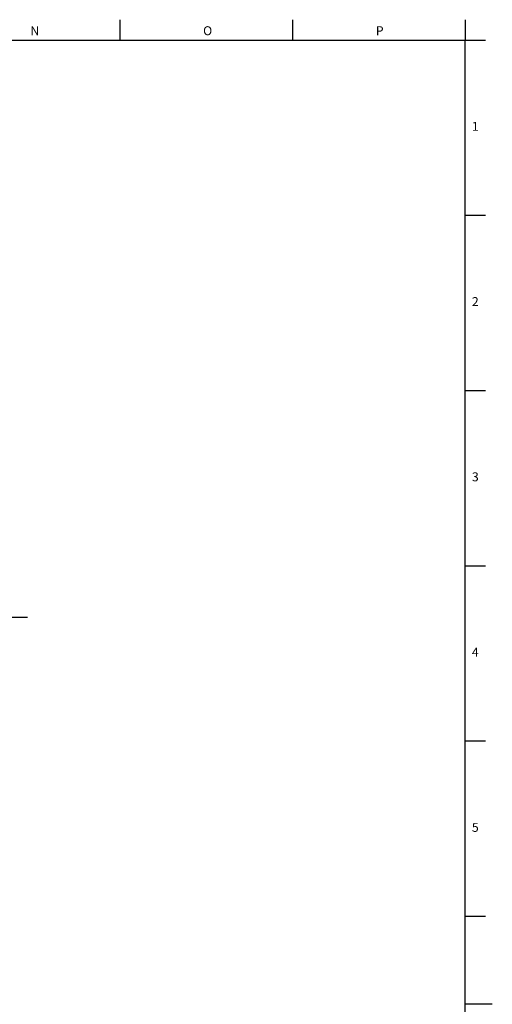
# Model space of a CAD drawing. Units: millimetres. Extents: x 5 to 836, y 5 to 589.
# Drawn here: x 697 to 836, y 297 to 587 of the extents above; entities that cross this region are included whole.
import ezdxf

# ---------------------------------------------------------------- set-up
doc = ezdxf.new("R2010")
doc.units = ezdxf.units.MM
doc.layers.add('FORMAT', color=7, linetype='Continuous')
doc.styles.add('SLDTEXTSTYLE1', font='TXT', dxfattribs={"width": 0.605})

# ---------------------------------------------------------------- blocks, each defined once
blk = doc.blocks.new('SW_CENTERMARKSYMBOL_0')
at = {"layer": 'FORMAT', "color": 0}
for p, q in [((0, 5), (0, 127.19)), ((-5, 0), (-103.55, 0)), ((0, 0), (-2.5, 0)), ((0, 0), (0, 2.5)), ((0, 0), (0, -2.5)), ((0, 0), (2.5, 0)), ((5, 0), (103.23, 0)), ((0, -5), (0, -102.05))]:
    blk.add_line(p, q, dxfattribs=at)

msp = doc.modelspace()

# ---------------------------------------------------------------- linework, layer by layer
at = {"color": 7, "linetype": 'Continuous', "lineweight": 30}
for p, q in [((726.16, 586.87), (726.16, 580.87)), ((777.1, 586.87), (777.1, 580.87)), ((828, 586.87), (828, 580.87)), ((13, 580.87), (828, 580.87)), ((828, 580.87), (834, 580.87)), ((828, 529.27), (834, 529.27)), ((828, 477.63), (834, 477.63)), ((828, 425.99), (834, 425.99)), ((828, 374.35), (834, 374.35)), ((828, 322.71), (834, 322.71))]:
    msp.add_line(p, q, dxfattribs=at)
at = {"layer": 'FORMAT', "lineweight": 30}
msp.add_line((828, 12.87), (828, 580.87), dxfattribs=at)
at = {"layer": 'FORMAT'}
msp.add_line((828, 296.87), (836, 296.87), dxfattribs=at)

# ---------------------------------------------------------------- block references
msp.add_blockref('SW_CENTERMARKSYMBOL_0', (595.73, 410.78), dxfattribs=at)

# ---------------------------------------------------------------- texts
at = {"layer": 'FORMAT', "char_height": 2.65, "attachment_point": 1, "style": 'SLDTEXTSTYLE1'}
for s, insert in [('N', (699.77, 584.94)), ('O', (750.71, 584.94)), ('P', (801.65, 584.94)), ('1', (829.98, 556.77)), ('2', (829.98, 505.13)), ('3', (829.98, 453.49)), ('4', (829.98, 401.85)), ('5', (829.98, 350.21))]:
    msp.add_mtext(s, dxfattribs=dict(at, insert=insert))

doc.saveas('drawing.dxf')
